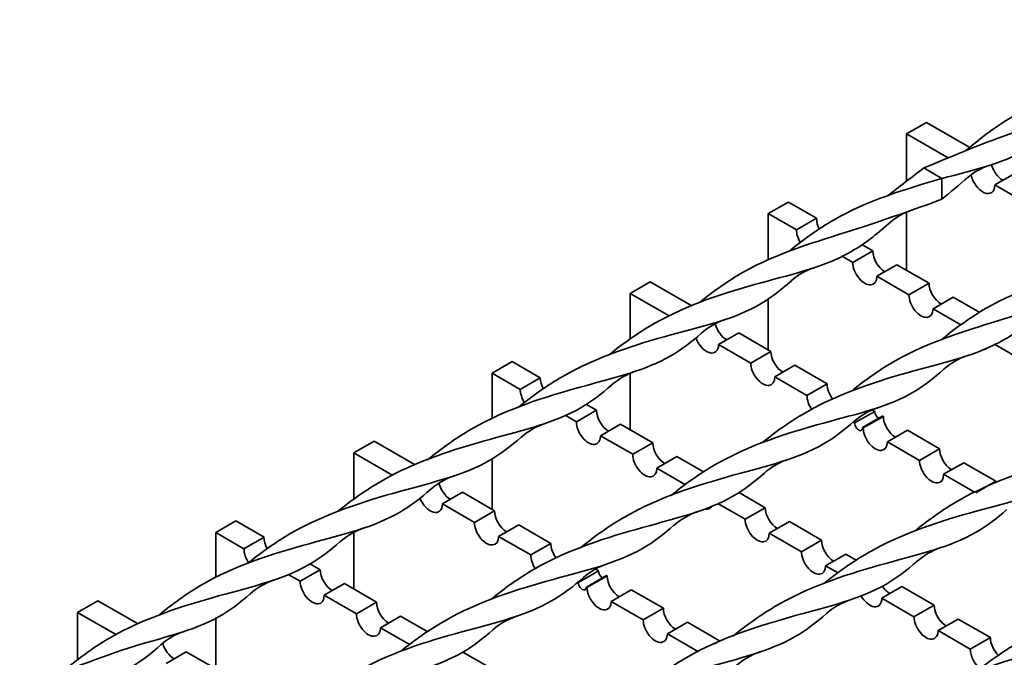
# Model space of a CAD drawing. Units: millimetres. Extents: x -1381 to 1039, y -564 to 640.
# Drawn here: x 307 to 481, y 132 to 244 of the extents above; entities that cross this region are included whole.
import ezdxf

# ---------------------------------------------------------------- set-up
doc = ezdxf.new("R2010")
doc.units = ezdxf.units.MM
for name, color, linetype in [('ВИТОЙ_КВАДРАТ_2', 7, 'Continuous'), ('НАСТИЛ_ДЛЯ_ТУ_1', 7, 'Continuous'), ('ПОЛОСА_2', 7, 'Continuous'), ('Стандарт', 7, 'Continuous')]:
    doc.layers.add(name, color=color, linetype=linetype)

# ---------------------------------------------------------------- blocks, each defined once
blk = doc.blocks.new('SE')
at = {"layer": 'ВИТОЙ_КВАДРАТ_2', "color": 7, "linetype": 'Continuous', "lineweight": 35}
for p, q in [((466.47, 218.05), (469.65, 216.21)), ((469.65, 216.21), (469.65, 212.54))]:
    blk.add_line(p, q, dxfattribs=at)
for centre, radius, start, end in [((481.49, 207.82), 11.24, 107.4444, 129.9401), ((467.82, 199.93), 11.24, 110.0599, 132.5556), ((450.82, 189.45), 11.63, 108.3579, 131.7124), ((435.43, 179.78), 12.24, 108.4506, 131.3125), ((477.69, 173.94), 11.63, 108.3579, 131.7124), ((419.66, 170.57), 12.34, 108.7559, 131.2366), ((462.3, 164.27), 12.24, 108.4506, 131.3125), ((403.7, 161.45), 12.26, 108.7083, 131.3268), ((446.53, 155.06), 12.34, 108.7559, 131.2366), ((387.77, 152.26), 12.26, 108.6732, 131.2917), ((430.57, 145.94), 12.26, 108.7083, 131.3268), ((371.89, 142.99), 12.34, 108.7634, 131.2441), ((473.4, 139.54), 12.34, 108.7559, 131.2366), ((414.64, 136.75), 12.26, 108.6732, 131.2917), ((356.03, 133.94), 12.24, 108.6875, 131.5494), ((457.44, 130.43), 12.26, 108.7083, 131.3268), ((398.77, 127.48), 12.34, 108.7634, 131.2441), ((339.96, 125.45), 11.63, 108.2876, 131.6421), ((441.51, 121.23), 12.26, 108.6732, 131.2917)]:
    blk.add_arc(centre, radius, start, end, dxfattribs=at)
for points, knots in [([(473.86, 221.12), (476.52, 223.37), (484.78, 229.56), (502.32, 235.08), (515.15, 238.02), (521.1, 242.58), (522.87, 244.13)], [0.048799, 0.048799, 0.048799, 0.048799, 0.1, 0.2, 0.3, 0.3429284, 0.3429284, 0.3429284, 0.3429284]), ([(466.47, 218.05), (473.03, 220.78), (486.14, 226.23), (499.26, 228.83), (505.24, 233.39), (507.02, 234.96)], [0, 0, 0, 0, 0.1, 0.2, 0.2432662, 0.2432662, 0.2432662, 0.2432662]), ([(469.65, 216.21), (475.29, 217.63), (483.45, 219.69), (489.5, 224.37), (491.33, 225.99)], [0, 0, 0, 0, 0.1, 0.1447011, 0.1447011, 0.1447011, 0.1447011]), ([(442.86, 203.47), (445.29, 205.45), (453.58, 211.44), (463.09, 214.26), (469.65, 216.21)], [0.85494, 0.85494, 0.85494, 0.85494, 0.9, 1, 1, 1, 1]), ([(427.14, 194.49), (429.48, 196.39), (437.75, 202.28), (454.75, 207.12), (464.68, 210.73), (469.65, 212.54)], [0.7565642, 0.7565642, 0.7565642, 0.7565642, 0.8, 0.9, 1, 1, 1, 1]), ([(411.11, 185.17), (413.5, 187.11), (421.79, 193.07), (438.68, 198.33), (451.68, 201.26), (458.16, 206.35), (460.22, 208.21)], [0.6557734, 0.6557734, 0.6557734, 0.6557734, 0.7, 0.8, 0.9, 0.9492064, 0.9492064, 0.9492064, 0.9492064]), ([(469.73, 187.96), (472.16, 189.94), (480.45, 195.92), (489.96, 198.75), (496.52, 200.7)], [0.85494, 0.85494, 0.85494, 0.85494, 0.9, 1, 1, 1, 1]), ([(395.12, 175.92), (397.53, 177.88), (405.84, 183.87), (422.7, 189.14), (435.57, 192), (441.4, 196.63), (443.09, 198.14)], [0.5552612, 0.5552612, 0.5552612, 0.5552612, 0.6, 0.7, 0.8, 0.8414681, 0.8414681, 0.8414681, 0.8414681]), ([(454.01, 178.98), (456.35, 180.88), (464.62, 186.77), (481.62, 191.6), (491.55, 195.22), (496.52, 197.03)], [0.7565642, 0.7565642, 0.7565642, 0.7565642, 0.8, 0.9, 1, 1, 1, 1]), ([(437.98, 169.66), (440.37, 171.59), (448.66, 177.55), (465.55, 182.82), (478.55, 185.74), (485.03, 190.83), (487.09, 192.7)], [0.6557734, 0.6557734, 0.6557734, 0.6557734, 0.7, 0.8, 0.9, 0.9492064, 0.9492064, 0.9492064, 0.9492064]), ([(379.15, 166.69), (381.58, 168.67), (389.91, 174.68), (406.8, 179.93), (419.68, 182.91), (425.6, 187.44), (427.35, 188.97)], [0.4548927, 0.4548927, 0.4548927, 0.4548927, 0.5, 0.6, 0.7, 0.7425543, 0.7425543, 0.7425543, 0.7425543]), ([(421.99, 160.4), (424.4, 162.37), (432.71, 168.36), (449.57, 173.63), (462.44, 176.49), (468.27, 181.11), (469.96, 182.63)], [0.5552612, 0.5552612, 0.5552612, 0.5552612, 0.6, 0.7, 0.8, 0.8414681, 0.8414681, 0.8414681, 0.8414681]), ([(363.45, 157.68), (365.82, 159.6), (374.09, 165.51), (390.9, 170.74), (403.79, 173.73), (409.76, 178.3), (411.54, 179.86)], [0.3562279, 0.3562279, 0.3562279, 0.3562279, 0.4, 0.5, 0.6, 0.6431969, 0.6431969, 0.6431969, 0.6431969]), ([(464.85, 154.14), (467.24, 156.08), (475.53, 162.04), (492.42, 167.31), (505.42, 170.23), (511.9, 175.32), (513.96, 177.19)], [0.6557734, 0.6557734, 0.6557734, 0.6557734, 0.7, 0.8, 0.9, 0.9492064, 0.9492064, 0.9492064, 0.9492064]), ([(406.02, 151.17), (408.45, 153.15), (416.78, 159.16), (433.67, 164.41), (446.55, 167.39), (452.47, 171.93), (454.22, 173.46)], [0.4548927, 0.4548927, 0.4548927, 0.4548927, 0.5, 0.6, 0.7, 0.7425543, 0.7425543, 0.7425543, 0.7425543]), ([(347.78, 148.68), (350.08, 150.52), (358.3, 156.37), (374.98, 161.56), (387.88, 164.54), (393.84, 169.11), (395.62, 170.68)], [0.2577324, 0.2577324, 0.2577324, 0.2577324, 0.3, 0.4, 0.5, 0.5431333, 0.5431333, 0.5431333, 0.5431333]), ([(448.86, 144.89), (451.27, 146.85), (459.58, 152.84), (476.44, 158.12), (489.31, 160.97), (495.14, 165.6), (496.83, 167.11)], [0.5552612, 0.5552612, 0.5552612, 0.5552612, 0.6, 0.7, 0.8, 0.8414681, 0.8414681, 0.8414681, 0.8414681]), ([(390.33, 142.17), (392.69, 144.08), (400.96, 150), (417.77, 155.23), (430.66, 158.22), (436.63, 162.78), (438.41, 164.35)], [0.3562279, 0.3562279, 0.3562279, 0.3562279, 0.4, 0.5, 0.6, 0.6431969, 0.6431969, 0.6431969, 0.6431969]), ([(332.03, 139.49), (334.28, 141.32), (342.37, 147.27), (359.09, 152.35), (371.97, 155.35), (377.93, 159.93), (379.7, 161.49)], [0.1582908, 0.1582908, 0.1582908, 0.1582908, 0.2, 0.3, 0.4, 0.4430834, 0.4430834, 0.4430834, 0.4430834]), ([(432.89, 135.66), (435.32, 137.64), (443.65, 143.65), (460.54, 148.9), (473.42, 151.88), (479.34, 156.41), (481.09, 157.95)], [0.4548927, 0.4548927, 0.4548927, 0.4548927, 0.5, 0.6, 0.7, 0.7425543, 0.7425543, 0.7425543, 0.7425543]), ([(374.65, 133.17), (376.95, 135.01), (385.17, 140.86), (401.85, 146.04), (414.75, 149.02), (420.71, 153.6), (422.49, 155.16)], [0.2577324, 0.2577324, 0.2577324, 0.2577324, 0.3, 0.4, 0.5, 0.5431333, 0.5431333, 0.5431333, 0.5431333]), ([(314.76, 129.26), (317.43, 131.52), (325.68, 137.71), (343.23, 143.22), (356.05, 146.16), (362, 150.73), (363.77, 152.28)], [0.048799, 0.048799, 0.048799, 0.048799, 0.1, 0.2, 0.3, 0.3429284, 0.3429284, 0.3429284, 0.3429284]), ([(475.73, 129.38), (478.14, 131.34), (486.46, 137.33), (503.31, 142.6), (516.18, 145.46), (522.01, 150.09), (523.7, 151.6)], [0.5552612, 0.5552612, 0.5552612, 0.5552612, 0.6, 0.7, 0.8, 0.8414681, 0.8414681, 0.8414681, 0.8414681]), ([(417.2, 126.66), (419.56, 128.57), (427.83, 134.49), (444.64, 139.72), (457.53, 142.7), (463.5, 147.27), (465.28, 148.83)], [0.3562279, 0.3562279, 0.3562279, 0.3562279, 0.4, 0.5, 0.6, 0.6431969, 0.6431969, 0.6431969, 0.6431969]), ([(358.9, 123.97), (361.15, 125.81), (369.24, 131.75), (385.96, 136.83), (398.84, 139.84), (404.8, 144.41), (406.57, 145.97)], [0.1582908, 0.1582908, 0.1582908, 0.1582908, 0.2, 0.3, 0.4, 0.4430834, 0.4430834, 0.4430834, 0.4430834]), ([(307.37, 126.19), (313.93, 128.92), (327.04, 134.37), (340.17, 136.97), (346.14, 141.53), (347.92, 143.1)], [0, 0, 0, 0, 0.1, 0.2, 0.2432662, 0.2432662, 0.2432662, 0.2432662]), ([(459.76, 120.15), (462.19, 122.13), (470.52, 128.14), (487.41, 133.39), (500.29, 136.37), (506.21, 140.9), (507.96, 142.43)], [0.4548927, 0.4548927, 0.4548927, 0.4548927, 0.5, 0.6, 0.7, 0.7425543, 0.7425543, 0.7425543, 0.7425543]), ([(401.52, 117.65), (403.82, 119.5), (412.04, 125.35), (428.72, 130.53), (441.62, 133.51), (447.58, 138.09), (449.36, 139.65)], [0.2577324, 0.2577324, 0.2577324, 0.2577324, 0.3, 0.4, 0.5, 0.5431333, 0.5431333, 0.5431333, 0.5431333]), ([(341.63, 113.75), (344.3, 116.01), (352.55, 122.19), (370.1, 127.71), (382.92, 130.65), (388.87, 135.21), (390.64, 136.77)], [0.048799, 0.048799, 0.048799, 0.048799, 0.1, 0.2, 0.3, 0.3429284, 0.3429284, 0.3429284, 0.3429284]), ([(310.55, 124.36), (316.19, 125.78), (324.35, 127.83), (330.4, 132.51), (332.23, 134.14)], [0, 0, 0, 0, 0.1, 0.1447011, 0.1447011, 0.1447011, 0.1447011]), ([(444.07, 111.14), (446.43, 113.06), (454.7, 118.97), (471.51, 124.2), (484.4, 127.19), (490.37, 131.76), (492.15, 133.32)], [0.3562279, 0.3562279, 0.3562279, 0.3562279, 0.4, 0.5, 0.6, 0.6431969, 0.6431969, 0.6431969, 0.6431969])]:
    blk.add_open_spline(points, degree=3, knots=knots, dxfattribs=at)
for points in [[(460.06, 213.11), (462.16, 214.75), (464.31, 216.4), (466.47, 218.05)], [(469.65, 212.54), (471.19, 213.83), (472.72, 215.11), (474.29, 216.45)]]:
    blk.add_open_spline(points, degree=3, dxfattribs=at)
at = {"layer": 'НАСТИЛ_ДЛЯ_ТУ_1', "color": 7, "linetype": 'Continuous', "lineweight": 35}
for p, q in [((466.93, 226.07), (463.39, 224.03)), ((474.56, 221.67), (466.93, 226.07)), ((463.39, 224.03), (463.39, 215.68)), ((470.72, 219.8), (463.39, 224.03)), ((478.95, 215.05), (482.49, 217.09)), ((484.61, 211.78), (478.95, 215.05)), ((463.39, 210.22), (463.39, 200.05)), ((418.32, 198.01), (414.79, 195.97)), ((425.66, 193.78), (418.32, 198.01)), ((414.79, 195.97), (414.79, 187.9)), ((421.63, 192.02), (414.79, 195.97)), ((430.34, 186.99), (433.88, 189.03)), ((439.54, 185.76), (433.88, 189.03)), ((436, 183.72), (430.34, 186.99)), ((439.54, 185.76), (436, 183.72)), ((440.24, 181.27), (443.78, 183.31)), ((449.44, 180.05), (443.78, 183.31)), ((414.79, 181.83), (414.79, 171.99)), ((445.9, 178.01), (440.24, 181.27)), ((449.44, 180.05), (445.9, 178.01)), ((457.81, 175.21), (454.27, 173.17)), ((457.81, 175.21), (457.43, 175.43)), ((454.27, 173.17), (454.02, 173.32)), ((455.69, 172.36), (459.22, 174.4)), ((459.34, 174.33), (455.8, 172.29)), ((459.34, 174.33), (459.22, 174.4)), ((455.8, 172.29), (455.69, 172.36)), ((460.04, 169.84), (463.58, 171.88)), ((469.23, 168.62), (463.58, 171.88)), ((369.72, 169.95), (366.18, 167.91)), ((376.94, 165.78), (369.72, 169.95)), ((465.7, 166.57), (460.04, 169.84)), ((469.23, 168.62), (465.7, 166.57)), ((366.18, 167.91), (366.18, 159.67)), ((373.05, 163.94), (366.18, 167.91)), ((469.94, 164.13), (473.48, 166.17)), ((479.13, 162.9), (473.48, 166.17)), ((475.37, 160.99), (469.94, 164.13)), ((479.13, 162.9), (475.6, 160.86)), ((381.74, 158.92), (385.27, 160.97)), ((390.93, 157.7), (385.27, 160.97)), ((387.39, 155.66), (381.74, 158.92)), ((390.93, 157.7), (387.39, 155.66)), ((391.64, 153.21), (395.17, 155.25)), ((400.83, 151.98), (395.17, 155.25)), ((366.18, 153.91), (366.18, 143.93)), ((397.29, 149.94), (391.64, 153.21)), ((400.83, 151.98), (397.29, 149.94)), ((409.2, 147.15), (408.72, 147.43)), ((409.2, 147.15), (405.67, 145.11)), ((407.08, 144.29), (410.62, 146.33)), ((410.73, 146.27), (407.19, 144.23)), ((410.73, 146.27), (410.62, 146.33)), ((405.67, 145.11), (405.53, 145.19)), ((407.19, 144.23), (407.08, 144.29)), ((411.44, 141.78), (414.97, 143.82)), ((420.63, 140.55), (414.97, 143.82)), ((321.11, 141.88), (317.57, 139.84)), ((328.19, 137.8), (321.11, 141.88)), ((417.09, 138.51), (411.44, 141.78)), ((420.63, 140.55), (417.09, 138.51)), ((317.57, 139.84), (317.57, 131.46)), ((324.4, 135.9), (317.57, 139.84)), ((421.34, 136.06), (424.87, 138.1)), ((430.53, 134.84), (424.87, 138.1)), ((426.79, 132.91), (421.34, 136.06)), ((430.53, 134.84), (429.62, 134.32)), ((333.13, 130.86), (336.67, 132.9)), ((342.32, 129.64), (336.67, 132.9))]:
    blk.add_line(p, q, dxfattribs=at)
for centre, major_axis, start_param, end_param in [((480.36, 218.32), (-1.5, 2.6), 1.125414, 2.356194), ((476.83, 216.27), (-1.5, 2.6), 1.045228, 3.926991), ((431.76, 190.25), (-1.5, 2.6), 1.128121, 2.356194), ((428.22, 188.21), (-1.5, 2.6), 1.253691, 3.926991), ((441.66, 184.54), (-1.5, 2.6), 0.785398, 2.356194), ((438.12, 182.5), (-1.5, 2.6), 0.785398, 3.926991), ((451.56, 178.82), (-1.5, 2.6), 0.785398, 1.816003), ((448.02, 176.78), (-1.5, 2.6), 0.785398, 1.725735), ((458.52, 174.8), (-0.5, 0.866), 0.785398, 2.356194), ((461.46, 173.11), (-1.5, 2.6), 0.785398, 2.356194), ((454.98, 172.76), (-0.5, 0.866), 0.785398, 3.926991), ((457.92, 171.07), (-1.5, 2.6), 0.785398, 3.926991), ((471.36, 167.39), (-1.5, 2.6), 0.785398, 2.356194), ((467.82, 165.35), (-1.5, 2.6), 0.785398, 3.926991), ((481.26, 161.68), (-1.5, 2.6), 0.785398, 0.881537), ((383.15, 162.19), (-1.5, 2.6), 1.118961, 2.356194), ((379.62, 160.15), (-1.5, 2.6), 1.308077, 3.926991), ((393.05, 156.47), (-1.5, 2.6), 0.785398, 2.356194), ((389.52, 154.43), (-1.5, 2.6), 0.785398, 3.926991), ((402.95, 150.76), (-1.5, 2.6), 0.785398, 1.764111), ((399.41, 148.72), (-1.5, 2.6), 0.785398, 1.739728), ((409.91, 146.74), (-0.5, 0.866), 0.785398, 2.356194), ((412.85, 145.04), (-1.5, 2.6), 0.785398, 2.356194), ((406.37, 144.7), (-0.5, 0.866), 0.785398, 3.926991), ((409.31, 143), (-1.5, 2.6), 0.785398, 3.926991), ((422.75, 139.33), (-1.5, 2.6), 0.785398, 2.356194), ((419.21, 137.29), (-1.5, 2.6), 0.785398, 3.926991), ((334.54, 134.13), (-1.5, 2.6), 1.152697, 2.356194)]:
    blk.add_ellipse(centre, major_axis=major_axis, ratio=0.57735, start_param=start_param, end_param=end_param, dxfattribs=at)
at = {"layer": 'ПОЛОСА_2', "color": 7, "linetype": 'Continuous', "lineweight": 35}
for p, q in [((439.09, 210), (442.63, 212.04)), ((442.63, 212.04), (447.58, 209.18)), ((439.09, 210), (444.04, 207.14)), ((439.09, 201.79), (439.09, 210)), ((447.58, 209.18), (444.04, 207.14)), ((455.54, 204.59), (457.48, 203.47)), ((457.48, 203.47), (453.94, 201.43)), ((452, 202.55), (453.94, 201.43)), ((458.18, 198.98), (461.72, 201.02)), ((461.72, 201.02), (467.37, 197.75)), ((458.18, 198.98), (463.84, 195.71)), ((467.37, 197.75), (463.84, 195.71)), ((439.09, 186.02), (439.09, 195.01)), ((468.08, 193.26), (471.62, 195.3)), ((471.62, 195.3), (476.33, 192.58)), ((468.08, 193.26), (473, 190.42)), ((478.87, 187.03), (483.64, 184.28)), ((390.48, 181.94), (394.02, 183.98)), ((394.02, 183.98), (398.97, 181.12)), ((390.48, 181.94), (395.43, 179.08)), ((390.48, 173.91), (390.48, 181.94)), ((398.97, 181.12), (395.43, 179.08)), ((408.87, 175.41), (405.33, 173.36)), ((406.97, 176.5), (408.87, 175.41)), ((403.33, 174.52), (405.33, 173.36)), ((409.58, 170.91), (413.11, 172.96)), ((413.11, 172.96), (418.77, 169.69)), ((409.58, 170.91), (415.23, 167.65)), ((418.77, 169.69), (415.23, 167.65)), ((390.48, 157.96), (390.48, 166.99)), ((419.48, 165.2), (423.01, 167.24)), ((423.01, 167.24), (427.69, 164.54)), ((419.48, 165.2), (424.53, 162.28)), ((433.84, 160.99), (438.57, 158.26)), ((430.2, 159.01), (435.03, 156.22)), ((438.57, 158.26), (435.03, 156.22)), ((341.88, 153.87), (345.41, 155.92)), ((345.41, 155.92), (350.36, 153.06)), ((439.27, 153.77), (442.81, 155.81)), ((442.81, 155.81), (448.47, 152.54)), ((341.88, 153.87), (346.83, 151.02)), ((341.88, 145.98), (341.88, 153.87)), ((350.36, 153.06), (346.83, 151.02)), ((439.27, 153.77), (444.93, 150.5)), ((448.47, 152.54), (444.93, 150.5)), ((449.17, 148.05), (452.71, 150.09)), ((452.71, 150.09), (454.56, 149.03)), ((360.26, 147.34), (356.73, 145.3)), ((358.37, 148.43), (360.26, 147.34)), ((449.17, 148.05), (451.4, 146.77)), ((354.63, 146.51), (356.73, 145.3)), ((360.97, 142.85), (364.5, 144.89)), ((364.5, 144.89), (370.16, 141.63)), ((459.07, 142.34), (462.61, 144.38)), ((462.61, 144.38), (468.27, 141.11)), ((360.97, 142.85), (366.63, 139.59)), ((459.07, 142.34), (464.73, 139.07)), ((370.16, 141.63), (366.63, 139.59)), ((468.27, 141.11), (464.73, 139.07)), ((341.88, 129.89), (341.88, 138.93)), ((370.87, 137.14), (374.4, 139.18)), ((374.4, 139.18), (379.18, 136.42)), ((468.97, 136.62), (472.51, 138.66)), ((472.51, 138.66), (478.17, 135.4)), ((370.87, 137.14), (376.05, 134.15)), ((468.97, 136.62), (474.63, 133.36)), ((478.17, 135.4), (474.63, 133.36)), ((385.24, 132.92), (389.96, 130.2))]:
    blk.add_line(p, q, dxfattribs=at)
for centre, start_param, end_param in [((449.7, 207.96), 0.785398, 1.518451), ((446.16, 205.92), 0.785398, 1.626311), ((459.6, 202.24), 0.785398, 2.356194), ((456.06, 200.2), 0.785398, 3.926991), ((469.5, 196.53), 0.785398, 2.356194), ((465.96, 194.49), 0.785398, 3.926991), ((475.86, 188.77), 2.876457, 3.312555), ((401.09, 179.9), 0.785398, 1.531005), ((397.56, 177.85), 0.785398, 1.664145), ((410.99, 174.18), 0.785398, 2.356194), ((407.45, 172.14), 0.785398, 3.926991), ((420.89, 168.46), 0.785398, 2.356194), ((417.35, 166.42), 0.785398, 3.926991), ((427.25, 160.71), 2.669708, 3.462193), ((440.69, 157.03), 0.785398, 2.356194), ((437.15, 154.99), 0.785398, 3.926991), ((352.48, 151.83), 0.785398, 1.542898), ((450.59, 151.32), 0.785398, 2.356194), ((348.95, 149.79), 0.785398, 1.735077), ((447.05, 149.28), 0.785398, 3.926991), ((362.38, 146.12), 0.785398, 2.356194), ((358.85, 144.08), 0.785398, 3.926991), ((460.49, 145.6), 1.668862, 2.356194), ((456.95, 143.56), 1.53253, 3.926991), ((372.28, 140.4), 0.785398, 2.356194), ((470.39, 139.89), 0.785398, 2.356194), ((368.75, 138.36), 0.785398, 3.926991), ((466.85, 137.85), 0.785398, 3.926991), ((480.29, 134.17), 0.785398, 2.048254), ((476.75, 132.13), 0.785398, 2.204701)]:
    blk.add_ellipse(centre, major_axis=(-1.5, 2.6), ratio=0.57735, start_param=start_param, end_param=end_param, dxfattribs=at)

msp = doc.modelspace()

# ---------------------------------------------------------------- block references
at = {"layer": 'Стандарт'}
msp.add_blockref('SE', (0, 0), dxfattribs=at)

doc.saveas('drawing.dxf')
